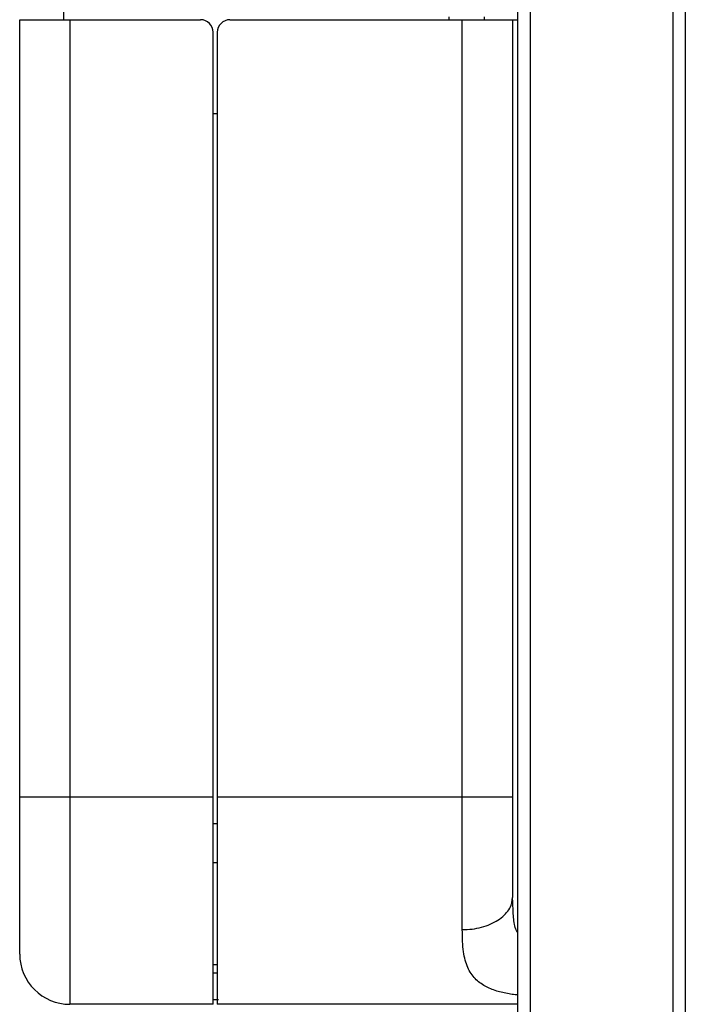
# Paper-space layout '_Left' of a CAD drawing. Units: millimetres. Extents: x -118 to 257, y -886 to 94.
# Drawn here: x -72 to 87, y -294 to -59 of the extents above; entities that cross this region are included whole.
import ezdxf

# ---------------------------------------------------------------- set-up
doc = ezdxf.new("R2010")
doc.units = ezdxf.units.MM

psp = doc.layouts.new('_Left')

# ---------------------------------------------------------------- linework, layer by layer
at = {"color": 7, "linetype": 'Continuous', "lineweight": 25}
for p, q in [((47.05, 93.78), (47.05, -856.22)), ((50.05, 93.78), (50.05, -856.22)), ((84.05, 93.78), (84.05, -856.22)), ((87.05, 93.78), (87.05, -856.22)), ((-61.24, -59), (-61.44, -29.49)), ((30.64, -58.29), (30.64, -59)), ((39.14, -59), (39.14, -58.29)), ((-71.75, -282), (-71.75, -59)), ((-71.75, -59), (-28.6, -59)), ((-59.75, -59), (-59.75, -294)), ((-21.6, -59), (45.85, -59)), ((33.85, -276.18), (33.85, -59)), ((45.85, -59), (45.85, -268.5)), ((-25.6, -294), (-25.6, -62)), ((-24.6, -62), (-24.6, -294)), ((-25.6, -81.41), (-24.6, -81.41)), ((-71.75, -244.5), (-25.6, -244.5)), ((-24.6, -244.5), (45.85, -244.5)), ((-24.6, -250.92), (-25.6, -250.92)), ((-25.6, -260.12), (-24.6, -260.12)), ((45.66, -269.74), (45.85, -268.5)), ((45.74, -269.75), (45.69, -269.74)), ((45.91, -269.71), (45.85, -268.5)), ((-24.6, -284.6), (-25.6, -284.6)), ((-24.6, -286.57), (-25.6, -286.57)), ((-25.6, -292.86), (-24.32, -292.87)), ((-25.6, -294), (-59.75, -294)), ((47.05, -294), (-24.6, -294))]:
    psp.add_line(p, q, dxfattribs=at)
for centre, radius, start, end in [((-28.6, -62), 3, 0, 90), ((-21.6, -62), 3, 90, 180), ((-59.75, -282), 12, 180, 270)]:
    psp.add_arc(centre, radius, start, end, dxfattribs=at)
for points, knots in [([(45.85, -59), (45.87, -59), (45.92, -59), (46.27, -59), (46.77, -59), (47.05, -59)], [0, 0, 0, 0, 0.308972, 0.613801, 1, 1, 1, 1]), ([(33.85, -276.18), (34.64, -276.15), (36.21, -276.09), (38.47, -275.63), (40.56, -274.92), (42.39, -273.96), (43.9, -272.79), (44.98, -271.45), (45.57, -270.41), (45.65, -269.83), (45.66, -269.74)], [0, 0, 0, 0, 0.139517, 0.279034, 0.418551, 0.558067, 0.697584, 0.837101, 0.976618, 1, 1, 1, 1]), ([(47.05, -276.88), (46.96, -276.73), (46.35, -275.68), (46.01, -273.22), (45.94, -270.9), (45.91, -269.71)], [0, 0, 0, 0, 0.077899, 0.525648, 1, 1, 1, 1]), ([(47.05, -291.77), (46.85, -291.75), (46.14, -291.69), (44.94, -291.51), (43.45, -291.23), (41.98, -290.83), (40.57, -290.32), (39.22, -289.67), (37.97, -288.86), (36.85, -287.85), (35.89, -286.64), (35.1, -285.19), (34.49, -283.46), (34.08, -281.41), (33.87, -278.99), (33.86, -277.14), (33.85, -276.18)], [0, 0, 0, 0, 0.018292, 0.066516, 0.119177, 0.173515, 0.233955, 0.296542, 0.365491, 0.437077, 0.515316, 0.596984, 0.68525, 0.780607, 0.884969, 1, 1, 1, 1])]:
    psp.add_open_spline(points, degree=3, knots=knots, dxfattribs=at)

doc.saveas('drawing.dxf')
